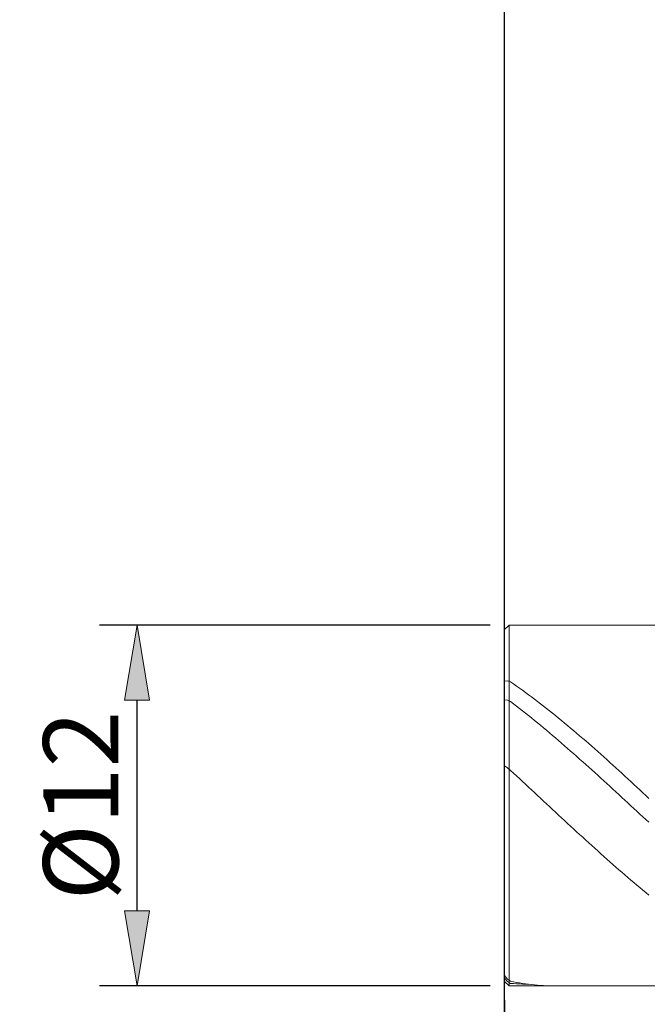
# Model space of a CAD drawing. Units: millimetres. Extents: x -135 to 143, y -100 to 100.
# Drawn here: x -59 to -38, y 8 to 41 of the extents above; entities that cross this region are included whole.
import ezdxf

# ---------------------------------------------------------------- set-up
doc = ezdxf.new("R2010")
doc.units = ezdxf.units.MM
doc.header["$MEASUREMENT"] = 0
doc.layers.get('0').update_dxf_attribs({"lineweight": 0})
doc.layers.add('Bemassung', color=7, linetype='Continuous', lineweight=0)
doc.layers.add('Geo', color=7, linetype='Continuous', lineweight=0)
doc.styles.get("Standard").update_dxf_attribs({"font": 'Arial'})
doc.dimstyles.new('BEM-ISBE', dxfattribs={"dimtxt": 2.5, "dimasz": 2.5, "dimexe": 1.25, "dimexo": 0.625, "dimtad": 1, "dimdec": 3, "dimzin": 0, "dimdsep": 46, "dimtxsty": 'Standard', "dimblk": 'VDDIM_DEFAULT', "dimcen": 0.09, "dimadec": 3, "dimazin": 0, "dimtol": 1, "dimtm": 1e-09, "dimtfac": 0.5, "dimtdec": 3, "dimtmove": 0, "dimatfit": 3, "dimfxl": 1, "dimtolj": 1, "dimtzin": 0, "dimarcsym": 0})

# ---------------------------------------------------------------- blocks, each defined once
blk = doc.blocks.new('VDDIM_DEFAULT')
at = {"linetype": 'Continuous'}
blk.add_hatch(color=0, dxfattribs=at).paths.add_polyline_path([(0, 0), (-1, -0.1665), (-1, 0.1665)], flags=0)
at = {"color": 0, "linetype": 'Continuous'}
blk.add_lwpolyline([(0, 0), (-1, -0.1665), (-1, 0.1665), (0, 0)], dxfattribs=at)
blk = doc.blocks.new('*D5')
at = {"layer": 'Bemassung', "color": 0, "lineweight": -2}
for p, q in [((-21.11, 8.161), (-21.11, -7.614)), ((-43.11, -7.739), (-43.11, -5.114)), ((-23.61, -6.364), (-40.61, -6.364))]:
    blk.add_line(p, q, dxfattribs=at)
at = {"layer": 'Defpoints', "color": 0}
for p in [(-21.11, 8.786), (-43.11, -6.364), (-43.11, -8.364)]:
    blk.add_point(p, dxfattribs=at)
at = {"layer": 'Bemassung', "color": 0, "lineweight": -2, "xscale": 2.5, "yscale": 2.5, "zscale": 2.5, "rotation": 180}
blk.add_blockref('VDDIM_DEFAULT', (-43.11, -6.364), dxfattribs=at)
at = {"layer": 'Bemassung', "color": 0, "lineweight": -2, "xscale": 2.5, "yscale": 2.5, "zscale": 2.5}
blk.add_blockref('VDDIM_DEFAULT', (-21.11, -6.364), dxfattribs=at)
at = {"layer": 'Bemassung', "color": 0, "insert": (-32.11, -5.739), "char_height": 2.5, "attachment_point": 8}
blk.add_mtext('\\A1;22', dxfattribs=at)
blk = doc.blocks.new('*D6')
at = {"layer": 'Bemassung', "color": 0, "lineweight": -2}
for p, q in [((-43.11, -7.739), (-43.11, 61.886)), ((39.89, 20.561), (39.89, 61.886)), ((37.39, 60.636), (-40.61, 60.636))]:
    blk.add_line(p, q, dxfattribs=at)
at = {"layer": 'Defpoints', "color": 0}
for p in [(-43.11, 60.636), (39.89, 19.936), (-43.11, -8.364)]:
    blk.add_point(p, dxfattribs=at)
at = {"layer": 'Bemassung', "color": 0, "lineweight": -2, "xscale": 2.5, "yscale": 2.5, "zscale": 2.5, "rotation": 180}
blk.add_blockref('VDDIM_DEFAULT', (-43.11, 60.636), dxfattribs=at)
at = {"layer": 'Bemassung', "color": 0, "lineweight": -2, "xscale": 2.5, "yscale": 2.5, "zscale": 2.5}
blk.add_blockref('VDDIM_DEFAULT', (39.89, 60.636), dxfattribs=at)
at = {"layer": 'Bemassung', "color": 0, "insert": (-1.61, 61.261), "char_height": 2.5, "attachment_point": 8}
blk.add_mtext('\\A1;83', dxfattribs=at)
blk = doc.blocks.new('*D7')
at = {"layer": 'Bemassung', "color": 0, "lineweight": -2}
for p, q in [((-43.11, 8.161), (-43.11, -20.312)), ((-9.11, 8.161), (-9.11, -20.312)), ((-40.61, -19.062), (-11.61, -19.062))]:
    blk.add_line(p, q, dxfattribs=at)
at = {"layer": 'Defpoints', "color": 0}
for p in [(-43.11, 8.786), (-9.11, 8.786), (-9.11, -19.062)]:
    blk.add_point(p, dxfattribs=at)
at = {"layer": 'Bemassung', "color": 0, "lineweight": -2, "xscale": 2.5, "yscale": 2.5, "zscale": 2.5, "rotation": 180}
blk.add_blockref('VDDIM_DEFAULT', (-43.11, -19.062), dxfattribs=at)
at = {"layer": 'Bemassung', "color": 0, "lineweight": -2, "xscale": 2.5, "yscale": 2.5, "zscale": 2.5}
blk.add_blockref('VDDIM_DEFAULT', (-9.11, -19.062), dxfattribs=at)
at = {"layer": 'Bemassung', "color": 0, "insert": (-26.11, -18.437), "char_height": 2.5, "attachment_point": 8}
blk.add_mtext('\\A1;34', dxfattribs=at)
blk = doc.blocks.new('*D8')
at = {"layer": 'Bemassung', "color": 0, "lineweight": -2}
for p, q in [((-43.585, 20.636), (-56.578, 20.636)), ((-55.328, 11.136), (-55.328, 18.136)), ((-43.585, 8.636), (-56.578, 8.636))]:
    blk.add_line(p, q, dxfattribs=at)
at = {"layer": 'Defpoints', "color": 0}
for p in [(-55.328, 20.636), (-42.96, 20.636), (-42.96, 8.636)]:
    blk.add_point(p, dxfattribs=at)
at = {"layer": 'Bemassung', "color": 0, "lineweight": -2, "xscale": 2.5, "yscale": 2.5, "zscale": 2.5}
for p, rotation in [((-55.328, 20.636), 90), ((-55.328, 8.636), 270)]:
    blk.add_blockref('VDDIM_DEFAULT', p, dxfattribs=dict(at, rotation=rotation))
at = {"layer": 'Bemassung', "color": 0, "insert": (-55.953, 14.636), "char_height": 2.5, "attachment_point": 8, "rotation": 90}
blk.add_mtext('\\A1;%%c12', dxfattribs=at)

msp = doc.modelspace()

# ---------------------------------------------------------------- linework, layer by layer
at = {"layer": 'Geo'}
for p, q in [((-43.1099, 20.4862), (-42.9599, 20.6362)), ((-42.9599, 20.6362), (-21.1099, 20.6362)), ((-42.9599, 20.6362), (-42.9599, 8.6362)), ((-43.1099, 14.6362), (-43.1099, 20.4862)), ((-43.1099, 20.4862), (-43.1099, 8.7862)), ((-43.1099, 18.7728), (-43.0099, 18.7776)), ((-43.0099, 18.7776), (-42.9099, 18.7449)), ((-42.9099, 18.7449), (-42.8099, 18.6765)), ((-42.8099, 18.6765), (-42.7099, 18.6071)), ((-42.7099, 18.6071), (-42.6099, 18.5367)), ((-42.6099, 18.5367), (-42.5099, 18.4653)), ((-42.5099, 18.4653), (-42.4099, 18.3931)), ((-42.4099, 18.3931), (-42.3099, 18.3199)), ((-43.1099, 18.1498), (-43.0099, 18.1367)), ((-43.0099, 18.1367), (-42.9099, 18.0914)), ((-42.9099, 18.0914), (-42.8099, 18.0158)), ((-42.8099, 18.0158), (-42.7099, 17.9395)), ((-42.3099, 18.3199), (-42.2099, 18.2459)), ((-42.2099, 18.2459), (-42.1099, 18.171)), ((-42.1099, 18.171), (-42.0099, 18.0952)), ((-42.0099, 18.0952), (-41.9099, 18.0186)), ((-41.9099, 18.0186), (-41.8099, 17.9411)), ((-42.7099, 17.9395), (-42.6099, 17.8623)), ((-42.6099, 17.8623), (-42.5099, 17.7844)), ((-42.5099, 17.7844), (-42.4099, 17.7057)), ((-42.4099, 17.7057), (-42.3099, 17.6262)), ((-41.8099, 17.9411), (-41.7099, 17.8629)), ((-41.7099, 17.8629), (-41.6099, 17.7839)), ((-41.6099, 17.7839), (-41.5099, 17.7041)), ((-41.5099, 17.7041), (-41.4099, 17.6236)), ((-42.3099, 17.6262), (-42.2099, 17.5461)), ((-42.2099, 17.5461), (-42.1099, 17.4652)), ((-42.1099, 17.4652), (-42.0099, 17.3837)), ((-42.0099, 17.3837), (-41.9099, 17.3015)), ((-41.4099, 17.6236), (-41.3099, 17.5424)), ((-41.3099, 17.5424), (-41.2099, 17.4605)), ((-41.2099, 17.4605), (-41.1099, 17.3779)), ((-41.1099, 17.3779), (-41.0099, 17.2946)), ((-41.9099, 17.3015), (-41.8099, 17.2186)), ((-41.8099, 17.2186), (-41.7099, 17.1351)), ((-41.7099, 17.1351), (-41.6099, 17.0511)), ((-41.6099, 17.0511), (-41.5099, 16.9664)), ((-41.0099, 17.2946), (-40.9099, 17.2107)), ((-40.9099, 17.2107), (-40.8099, 17.1261)), ((-40.8099, 17.1261), (-40.7099, 17.041)), ((-40.7099, 17.041), (-40.6099, 16.9553)), ((-41.5099, 16.9664), (-41.4099, 16.8812)), ((-41.4099, 16.8812), (-41.3099, 16.7954)), ((-41.3099, 16.7954), (-41.2099, 16.7091)), ((-41.2099, 16.7091), (-41.1099, 16.6223)), ((-40.6099, 16.9553), (-40.5099, 16.869)), ((-40.5099, 16.869), (-40.4099, 16.7822)), ((-40.4099, 16.7822), (-40.3099, 16.6948)), ((-41.1099, 16.6223), (-41.0099, 16.5351)), ((-41.0099, 16.5351), (-40.9099, 16.4473)), ((-40.9099, 16.4473), (-40.8099, 16.3592)), ((-40.3099, 16.6948), (-40.2099, 16.607)), ((-40.2099, 16.607), (-40.1099, 16.5187)), ((-40.1099, 16.5187), (-40.0099, 16.4299)), ((-40.0099, 16.4299), (-39.9099, 16.3407)), ((-40.8099, 16.3592), (-40.7099, 16.2706)), ((-40.7099, 16.2706), (-40.6099, 16.1816)), ((-40.6099, 16.1816), (-40.5099, 16.0923)), ((-40.5099, 16.0923), (-40.4099, 16.0026)), ((-39.9099, 16.3407), (-39.8099, 16.2511)), ((-39.8099, 16.2511), (-39.7099, 16.1611)), ((-39.7099, 16.1611), (-39.6099, 16.0707)), ((-39.6099, 16.0707), (-39.5099, 15.98)), ((-43.1099, 15.9522), (-43.0099, 15.8844)), ((-43.0099, 15.8844), (-42.9099, 15.8036)), ((-42.9099, 15.8036), (-42.8099, 15.7119)), ((-40.4099, 16.0026), (-40.3099, 15.9125)), ((-40.3099, 15.9125), (-40.2099, 15.8222)), ((-40.2099, 15.8222), (-40.1099, 15.7316)), ((-40.1099, 15.7316), (-40.0099, 15.6407)), ((-39.5099, 15.98), (-39.4099, 15.889)), ((-39.4099, 15.889), (-39.3099, 15.7976)), ((-39.3099, 15.7976), (-39.2099, 15.706)), ((-42.8099, 15.7119), (-42.7099, 15.6201)), ((-42.7099, 15.6201), (-42.6099, 15.528)), ((-42.6099, 15.528), (-42.5099, 15.4357)), ((-42.5099, 15.4357), (-42.4099, 15.3431)), ((-40.0099, 15.6407), (-39.9099, 15.5495)), ((-39.9099, 15.5495), (-39.8099, 15.4582)), ((-39.8099, 15.4582), (-39.7099, 15.3666)), ((-39.2099, 15.706), (-39.1099, 15.6141)), ((-39.1099, 15.6141), (-39.0099, 15.522)), ((-39.0099, 15.522), (-38.9099, 15.4297)), ((-38.9099, 15.4297), (-38.8099, 15.3372)), ((-42.4099, 15.3431), (-42.3099, 15.2505)), ((-42.3099, 15.2505), (-42.2099, 15.1576)), ((-42.2099, 15.1576), (-42.1099, 15.0647)), ((-42.1099, 15.0647), (-42.0099, 14.9716)), ((-39.7099, 15.3666), (-39.6099, 15.2749)), ((-39.6099, 15.2749), (-39.5099, 15.183)), ((-39.5099, 15.183), (-39.4099, 15.091)), ((-39.4099, 15.091), (-39.3099, 14.9989)), ((-38.8099, 15.3372), (-38.7099, 15.2445)), ((-38.7099, 15.2445), (-38.6099, 15.1516)), ((-38.6099, 15.1516), (-38.5099, 15.0587)), ((-42.0099, 14.9716), (-41.9099, 14.8785)), ((-41.9099, 14.8785), (-41.8099, 14.7853)), ((-41.8099, 14.7853), (-41.7099, 14.692)), ((-39.3099, 14.9989), (-39.2099, 14.9066)), ((-39.2099, 14.9066), (-39.1099, 14.8144)), ((-39.1099, 14.8144), (-39.0099, 14.722)), ((-38.5099, 15.0587), (-38.4099, 14.9656)), ((-38.4099, 14.9656), (-38.3099, 14.8724)), ((-43.1099, 14.6362), (-43.1099, 14.6362)), ((-43.1099, 14.6362), (-43.1099, 14.6362)), ((-43.1099, 14.6362), (-43.1099, 8.7862)), ((-41.7099, 14.692), (-41.6099, 14.5988)), ((-41.6099, 14.5988), (-41.5099, 14.5055)), ((-41.5099, 14.5055), (-41.4099, 14.4123)), ((-41.4099, 14.4123), (-41.3099, 14.3192)), ((-39.0099, 14.722), (-38.9099, 14.6297)), ((-38.9099, 14.6297), (-38.8099, 14.5374)), ((-38.8099, 14.5374), (-38.7099, 14.445)), ((-38.7099, 14.445), (-38.6099, 14.3528)), ((-41.3099, 14.3192), (-41.2099, 14.2261)), ((-41.2099, 14.2261), (-41.1099, 14.1331)), ((-41.1099, 14.1331), (-41.0099, 14.0403)), ((-38.6099, 14.3528), (-38.5099, 14.2606)), ((-38.5099, 14.2606), (-38.4099, 14.1685)), ((-38.4099, 14.1685), (-38.3099, 14.0765)), ((-41.0099, 14.0403), (-40.9099, 13.9475)), ((-40.9099, 13.9475), (-40.8099, 13.855)), ((-40.8099, 13.855), (-40.7099, 13.7626)), ((-40.7099, 13.7626), (-40.6099, 13.6705)), ((-40.6099, 13.6705), (-40.5099, 13.5786)), ((-40.5099, 13.5786), (-40.4099, 13.4869)), ((-40.4099, 13.4869), (-40.3099, 13.3955)), ((-40.3099, 13.3955), (-40.2099, 13.3044)), ((-40.2099, 13.3044), (-40.1099, 13.2137)), ((-40.1099, 13.2137), (-40.0099, 13.1233)), ((-40.0099, 13.1233), (-39.9099, 13.0332)), ((-39.9099, 13.0332), (-39.8099, 12.9435)), ((-39.8099, 12.9435), (-39.7099, 12.8543)), ((-39.7099, 12.8543), (-39.6099, 12.7655)), ((-39.6099, 12.7655), (-39.5099, 12.6771)), ((-39.5099, 12.6771), (-39.4099, 12.5892)), ((-39.4099, 12.5892), (-39.3099, 12.5018)), ((-39.3099, 12.5018), (-39.2099, 12.4149)), ((-39.2099, 12.4149), (-39.1099, 12.3285)), ((-39.1099, 12.3285), (-39.0099, 12.2427)), ((-39.0099, 12.2427), (-38.9099, 12.1575)), ((-38.9099, 12.1575), (-38.8099, 12.0729)), ((-38.8099, 12.0729), (-38.7099, 11.9889)), ((-38.7099, 11.9889), (-38.6099, 11.9055)), ((-38.6099, 11.9055), (-38.5099, 11.8228)), ((-38.5099, 11.8228), (-38.4099, 11.7408)), ((-38.4099, 11.7408), (-38.3099, 11.6595)), ((-43.1099, 8.9855), (-43.0099, 8.8657)), ((-43.1099, 8.8905), (-43.0099, 8.7813)), ((-43.0099, 8.8657), (-42.9099, 8.7952)), ((-43.1099, 8.7862), (-42.9599, 8.6362)), ((-43.0099, 8.7813), (-42.9099, 8.7224)), ((-42.9599, 8.6362), (-21.1099, 8.6362)), ((-42.9099, 8.7952), (-42.8099, 8.7746)), ((-42.9099, 8.7224), (-42.8099, 8.7142)), ((-42.8099, 8.7746), (-42.7099, 8.7554)), ((-42.8099, 8.7142), (-42.7099, 8.7074)), ((-42.7099, 8.7554), (-42.6099, 8.7376)), ((-42.7099, 8.7074), (-42.6099, 8.702)), ((-42.6099, 8.7376), (-42.5099, 8.7212)), ((-42.6099, 8.702), (-42.5099, 8.6981)), ((-42.5099, 8.7212), (-42.4099, 8.7063)), ((-42.5099, 8.6981), (-42.4099, 8.6956)), ((-42.4099, 8.7063), (-42.3099, 8.6928)), ((-42.4099, 8.6956), (-42.3099, 8.6945)), ((-42.3099, 8.6928), (-42.2099, 8.6807)), ((-42.2099, 8.6807), (-42.1099, 8.6701)), ((-42.1099, 8.6701), (-42.0099, 8.6609)), ((-42.0099, 8.6609), (-41.9099, 8.6532)), ((-41.9099, 8.6532), (-41.8099, 8.6469)), ((-41.8099, 8.6469), (-41.7099, 8.6421)), ((-41.7099, 8.6421), (-41.6099, 8.6387)), ((-41.6099, 8.6387), (-41.5099, 8.6367))]:
    msp.add_line(p, q, dxfattribs=at)

# ---------------------------------------------------------------- dimensions: what is measured, and where the dimension line sits
at = {"layer": 'Bemassung'}
for base, p1, p2, override, picture, middle in [((-43.1099, 60.6362), (39.8901, 19.9362), (-43.1099, -8.3638), {"dimgap": 0.625, "dimlfac": 1, "dimzin": 8, "dimtol": 0, "dimlim": 0, "dimtp": 2, "dimtm": 0, "dimtzin": 8}, '*D6', (-1.6099, 62.5385)), ((-43.1099, -6.3638), (-21.1099, 8.7862), (-43.1099, -8.3638), {"dimgap": 0.625, "dimlfac": 1, "dimzin": 8, "dimtol": 0, "dimlim": 0, "dimtp": 1.5, "dimtm": 0, "dimtzin": 8}, '*D5', (-32.1099, -4.4837)), ((-9.1099, -19.062), (-43.1099, 8.7862), (-9.1099, 8.7862), {"dimgap": 0.625, "dimlfac": 1, "dimzin": 8, "dimtol": 0, "dimlim": 0, "dimtzin": 8}, '*D7', (-26.1099, -17.1598))]:
    dim = msp.add_linear_dim(base=base, p1=p1, p2=p2, dimstyle='BEM-ISBE', override=override, dxfattribs=at)
    dim.commit()
    dim.dimension.update_dxf_attribs({"geometry": picture, "text_midpoint": middle})
dim = msp.add_linear_dim(base=(-55.3284, 20.6362), p1=(-42.9599, 8.6362), p2=(-42.9599, 20.6362), angle=90, text='%%c<>', dimstyle='BEM-ISBE', override={"dimgap": 0.625, "dimlfac": 1, "dimzin": 8, "dimtol": 0, "dimlim": 0, "dimtp": 0, "dimtm": -0.07, "dimtzin": 8}, dxfattribs=at)
dim.commit()
dim.dimension.update_dxf_attribs({"geometry": '*D8', "text_midpoint": (-57.2997, 14.6362)})

doc.saveas('drawing.dxf')
